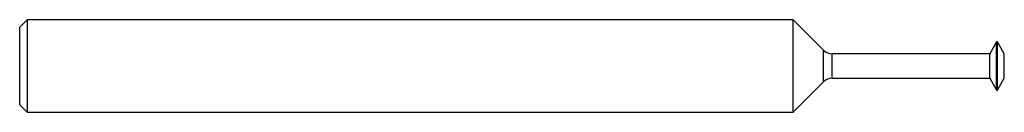
# Model space of a CAD drawing. Units: inches. Extents: x 0 to 2, y -0.09 to 0.09.
import ezdxf

# ---------------------------------------------------------------- set-up
doc = ezdxf.new("R2010")
doc.units = ezdxf.units.IN
doc.header["$MEASUREMENT"] = 0

msp = doc.modelspace()

# ---------------------------------------------------------------- linework, layer by layer
at = {"color": 7, "linetype": 'Continuous', "lineweight": 25}
for p, q in [((0.015, 0.0936), (0, 0.0786)), ((1.5711, 0.0936), (0.015, 0.0936)), ((0.015, 0.0936), (0.015, -0.0936)), ((1.6329, 0.0318), (1.5711, 0.0936)), ((1.5711, -0.0936), (1.5711, 0.0936)), ((0, -0.0786), (0, 0.0786)), ((1.9844, 0.049), (1.9704, 0.0245)), ((1.9859, 0.049), (1.9844, 0.049)), ((1.9844, -0.049), (1.9844, 0.049)), ((2, 0.0245), (1.9859, 0.049)), ((1.9859, -0.049), (1.9859, 0.049)), ((1.9704, 0.0245), (1.6505, 0.0245)), ((1.9704, -0.0245), (1.9704, 0.0245)), ((2, -0.0245), (2, 0.0245)), ((1.5711, -0.0936), (1.6329, -0.0318)), ((1.6505, -0.0245), (1.9704, -0.0245)), ((1.9704, -0.0245), (1.9844, -0.049)), ((1.9859, -0.049), (2, -0.0245)), ((1.9844, -0.049), (1.9859, -0.049)), ((0, -0.0786), (0.015, -0.0936)), ((0.015, -0.0936), (1.5711, -0.0936))]:
    msp.add_line(p, q, dxfattribs=at)
at = {"color": 1, "linetype": 'Continuous', "lineweight": 25}
for p, q in [((1.6329, -0.0318), (1.6329, 0.0318)), ((1.6505, -0.0245), (1.6505, 0.0245))]:
    msp.add_line(p, q, dxfattribs=at)
at = {"color": 7, "linetype": 'Continuous', "lineweight": 25}
for centre, start, end in [((1.6505, 0.0495), 225, 270), ((1.6505, -0.0495), 90, 135)]:
    msp.add_arc(centre, 0.025, start, end, dxfattribs=at)

doc.saveas('drawing.dxf')
